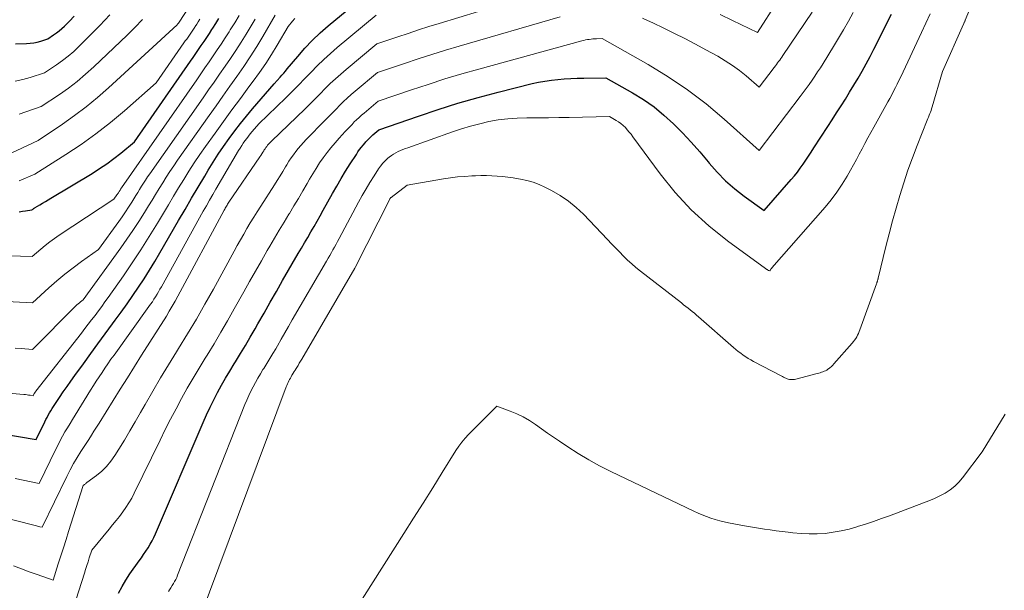
# Model space of a CAD drawing. Units: feet. Extents: x 1186672 to 1191672, y 7068870 to 7076370.
# Drawn here: x 1191415 to 1191543, y 7070836 to 7070910 of the extents above; entities that cross this region are included whole.
import ezdxf

# ---------------------------------------------------------------- set-up
doc = ezdxf.new("R2010")
doc.units = ezdxf.units.FT
doc.header["$MEASUREMENT"] = 0
doc.layers.add('Level 44', color=7, linetype='Continuous', lineweight=0)
doc.layers.add('Level 45', color=7, linetype='Continuous', lineweight=0)

msp = doc.modelspace()

# ---------------------------------------------------------------- linework, layer by layer
at = {"layer": 'Level 44', "color": 32, "linetype": 'Continuous', "lineweight": 30, "flags": 128}
for points, elevation in [([(1191405.42, 7070857.28), (1191416.74, 7070855.35), (1191417.87, 7070857.67), (1191418.01, 7070857.97), (1191418.17, 7070858.26), (1191418.32, 7070858.55), (1191418.49, 7070858.84), (1191418.66, 7070859.12), (1191418.83, 7070859.4), (1191419.01, 7070859.68), (1191419.19, 7070859.96), (1191419.79, 7070860.86), (1191420.28, 7070861.58), (1191420.78, 7070862.3), (1191421.28, 7070863.01), (1191421.79, 7070863.72), (1191422.92, 7070865.28), (1191423.87, 7070866.59), (1191424.82, 7070867.89), (1191425.78, 7070869.18), (1191426.74, 7070870.48), (1191427.09, 7070870.95), (1191427.87, 7070872.01), (1191428.63, 7070873.09), (1191429.39, 7070874.18), (1191430.12, 7070875.27), (1191430.85, 7070876.38), (1191431.55, 7070877.5), (1191432.24, 7070878.63), (1191432.91, 7070879.76), (1191435.36, 7070884), (1191436.21, 7070885.45), (1191437.06, 7070886.9), (1191437.92, 7070888.35), (1191438.78, 7070889.8), (1191439.23, 7070890.55), (1191439.88, 7070891.61), (1191440.55, 7070892.66), (1191441.25, 7070893.68), (1191441.96, 7070894.7), (1191442.7, 7070895.7), (1191443.45, 7070896.68), (1191444.24, 7070897.64), (1191445.04, 7070898.59), (1191447.85, 7070901.85), (1191448.64, 7070902.72), (1191448.87, 7070902.98), (1191449.11, 7070903.25), (1191449.34, 7070903.53), (1191449.57, 7070903.8), (1191450.93, 7070905.44), (1191451.86, 7070906.51), (1191452.84, 7070907.54), (1191453.86, 7070908.52), (1191454.93, 7070909.45), (1191461.11, 7070914.58)], 2260), ([(1191414.03, 7070907.09), (1191415.47, 7070907.12), (1191415.95, 7070907.15), (1191416.42, 7070907.21), (1191416.89, 7070907.31), (1191417.35, 7070907.44), (1191418.27, 7070907.74), (1191419.03, 7070908.25), (1191419.4, 7070908.51), (1191419.76, 7070908.79), (1191420.1, 7070909.09), (1191420.43, 7070909.41), (1191421.08, 7070910.06), (1191421.71, 7070910.72)], 2240), ([(1191414.53, 7070885.14), (1191414.94, 7070885.21), (1191415.36, 7070885.26), (1191416.19, 7070885.37), (1191416.33, 7070885.49), (1191416.4, 7070885.55), (1191416.48, 7070885.6), (1191416.55, 7070885.65), (1191416.63, 7070885.7), (1191417.21, 7070886.05), (1191417.58, 7070886.27), (1191417.95, 7070886.49), (1191418.32, 7070886.71), (1191418.68, 7070886.93), (1191424.06, 7070890.15), (1191425.03, 7070890.77), (1191425.99, 7070891.41), (1191426.91, 7070892.1), (1191427.82, 7070892.81), (1191429.6, 7070894.29), (1191436.9, 7070904.8), (1191437.26, 7070905.31), (1191437.62, 7070905.83), (1191437.98, 7070906.34), (1191438.33, 7070906.86), (1191438.69, 7070907.38), (1191439.04, 7070907.9), (1191439.38, 7070908.42), (1191439.72, 7070908.95), (1191439.84, 7070909.14), (1191440.24, 7070909.76), (1191440.63, 7070910.39)], 2250), ([(1191427.52, 7070835.3), (1191427.97, 7070836.16), (1191428.47, 7070836.99), (1191429, 7070837.8), (1191430.2, 7070839.49), (1191430.5, 7070839.92), (1191430.79, 7070840.35), (1191431.08, 7070840.79), (1191431.37, 7070841.22), (1191431.64, 7070841.67), (1191431.9, 7070842.12), (1191432.13, 7070842.58), (1191432.35, 7070843.06), (1191438.58, 7070857.61), (1191439.02, 7070858.6), (1191439.47, 7070859.58), (1191439.95, 7070860.54), (1191440.45, 7070861.5), (1191440.97, 7070862.45), (1191441.5, 7070863.39), (1191442.05, 7070864.32), (1191442.61, 7070865.25), (1191442.79, 7070865.53), (1191443.45, 7070866.6), (1191444.09, 7070867.67), (1191444.72, 7070868.75), (1191445.35, 7070869.83), (1191445.72, 7070870.49), (1191446.53, 7070871.9), (1191447.33, 7070873.32), (1191448.14, 7070874.73), (1191448.96, 7070876.14), (1191451, 7070879.66), (1191451.41, 7070880.37), (1191451.83, 7070881.08), (1191452.24, 7070881.78), (1191452.65, 7070882.49), (1191453.07, 7070883.19), (1191453.48, 7070883.9), (1191453.88, 7070884.61), (1191454.28, 7070885.33), (1191455.49, 7070887.51), (1191456.04, 7070888.49), (1191456.61, 7070889.47), (1191457.19, 7070890.43), (1191457.79, 7070891.38), (1191458.6, 7070892.64), (1191458.8, 7070892.96), (1191459.02, 7070893.26), (1191459.25, 7070893.56), (1191459.49, 7070893.85), (1191459.73, 7070894.15), (1191459.85, 7070894.28), (1191459.98, 7070894.42), (1191460.1, 7070894.55), (1191460.23, 7070894.68), (1191460.35, 7070894.81), (1191460.49, 7070894.94), (1191460.62, 7070895.06), (1191460.76, 7070895.18), (1191461.55, 7070895.83), (1191466.7, 7070897.64), (1191469.28, 7070898.51), (1191471.88, 7070899.32), (1191474.51, 7070900.07), (1191477.14, 7070900.77), (1191481.6, 7070901.88), (1191482.42, 7070902.07), (1191483.25, 7070902.22), (1191484.09, 7070902.34), (1191484.93, 7070902.43), (1191485.78, 7070902.5), (1191486.62, 7070902.55), (1191487.47, 7070902.58), (1191488.32, 7070902.61), (1191491.21, 7070902.66), (1191494.7, 7070900.68), (1191496.13, 7070899.79), (1191497.51, 7070898.83), (1191498.8, 7070897.77), (1191500.04, 7070896.64), (1191501.22, 7070895.44), (1191502.38, 7070894.21), (1191503.49, 7070892.95), (1191504.58, 7070891.66), (1191504.72, 7070891.49), (1191505.77, 7070890.3), (1191506.87, 7070889.18), (1191508.06, 7070888.14), (1191509.31, 7070887.17), (1191511.89, 7070885.31), (1191515.44, 7070889.34), (1191515.85, 7070889.83), (1191516.25, 7070890.32), (1191516.63, 7070890.83), (1191517, 7070891.35), (1191517.36, 7070891.87), (1191517.71, 7070892.4), (1191518.06, 7070892.93), (1191518.41, 7070893.47), (1191520.22, 7070896.26), (1191520.8, 7070897.16), (1191521.37, 7070898.06), (1191521.95, 7070898.96), (1191522.52, 7070899.86), (1191523.08, 7070900.76), (1191523.64, 7070901.68), (1191524.18, 7070902.6), (1191524.71, 7070903.52), (1191525.24, 7070904.47), (1191525.76, 7070905.41), (1191526.25, 7070906.37), (1191526.74, 7070907.32), (1191527.91, 7070909.7), (1191528.53, 7070910.97)], 2270)]:
    msp.add_lwpolyline(points, dxfattribs=dict(at, elevation=elevation))
at = {"layer": 'Level 45', "color": 32, "linetype": 'Continuous', "lineweight": 0, "flags": 128}
for points, elevation in [([(1191408.6, 7070890.51), (1191416.99, 7070894.46), (1191420.19, 7070896.6), (1191421.76, 7070897.71), (1191423.29, 7070898.86), (1191424.77, 7070900.08), (1191426.22, 7070901.35), (1191435.17, 7070909.58), (1191435.23, 7070909.64), (1191435.35, 7070909.79), (1191442.6, 7070920.84)], 2246), ([(1191438.16, 7070832.13), (1191449.42, 7070862.24), (1191449.49, 7070862.44), (1191449.58, 7070862.64), (1191449.67, 7070862.83), (1191449.76, 7070863.02), (1191449.86, 7070863.2), (1191449.97, 7070863.39), (1191450.07, 7070863.57), (1191450.18, 7070863.76), (1191450.22, 7070863.82), (1191450.35, 7070864.03), (1191450.48, 7070864.24), (1191450.61, 7070864.45), (1191450.73, 7070864.66), (1191450.81, 7070864.79), (1191450.97, 7070865.06), (1191451.13, 7070865.34), (1191451.29, 7070865.62), (1191451.45, 7070865.89), (1191458.41, 7070877.77), (1191458.45, 7070877.85), (1191462.96, 7070886.8), (1191462.97, 7070886.82), (1191462.98, 7070886.84), (1191463, 7070886.86), (1191463.01, 7070886.88), (1191463.07, 7070886.95), (1191463.08, 7070886.97), (1191463.1, 7070886.99), (1191463.12, 7070887), (1191463.13, 7070887.02), (1191465.25, 7070888.62), (1191469.97, 7070889.42), (1191470.9, 7070889.56), (1191471.83, 7070889.68), (1191472.77, 7070889.76), (1191473.71, 7070889.82), (1191474.19, 7070889.85), (1191474.89, 7070889.86), (1191475.59, 7070889.86), (1191476.29, 7070889.84), (1191476.99, 7070889.79), (1191477.69, 7070889.73), (1191478.39, 7070889.65), (1191479.09, 7070889.56), (1191479.78, 7070889.45), (1191480.07, 7070889.41), (1191480.89, 7070889.23), (1191481.7, 7070889.01), (1191482.49, 7070888.71), (1191483.25, 7070888.36), (1191484.1, 7070887.92), (1191485.23, 7070887.27), (1191486.32, 7070886.54), (1191487.33, 7070885.7), (1191488.28, 7070884.8), (1191491.44, 7070881.5), (1191491.96, 7070880.96), (1191492.47, 7070880.43), (1191492.99, 7070879.89), (1191493.51, 7070879.35), (1191494.04, 7070878.82), (1191494.59, 7070878.31), (1191495.15, 7070877.83), (1191495.73, 7070877.36), (1191501.1, 7070873.21), (1191501.38, 7070872.99), (1191501.67, 7070872.77), (1191501.95, 7070872.54), (1191502.23, 7070872.32), (1191502.51, 7070872.09), (1191502.79, 7070871.86), (1191503.06, 7070871.63), (1191503.33, 7070871.39), (1191507.91, 7070867.39), (1191508.21, 7070867.13), (1191508.52, 7070866.88), (1191508.84, 7070866.64), (1191509.16, 7070866.4), (1191509.5, 7070866.18), (1191509.83, 7070865.97), (1191510.18, 7070865.76), (1191510.53, 7070865.57), (1191514.13, 7070863.67), (1191514.28, 7070863.59), (1191514.43, 7070863.51), (1191514.59, 7070863.44), (1191514.74, 7070863.37), (1191514.9, 7070863.31), (1191515.06, 7070863.26), (1191515.22, 7070863.22), (1191515.38, 7070863.2), (1191515.55, 7070863.19), (1191515.72, 7070863.19), (1191515.88, 7070863.21), (1191516.04, 7070863.25), (1191518.84, 7070863.98), (1191519.03, 7070864.03), (1191519.21, 7070864.09), (1191519.39, 7070864.15), (1191519.57, 7070864.21), (1191519.74, 7070864.28), (1191519.91, 7070864.36), (1191520.08, 7070864.45), (1191520.24, 7070864.56), (1191520.32, 7070864.61), (1191520.51, 7070864.75), (1191520.7, 7070864.91), (1191520.87, 7070865.07), (1191521.03, 7070865.24), (1191523.42, 7070867.97), (1191523.58, 7070868.17), (1191523.73, 7070868.37), (1191523.87, 7070868.58), (1191524, 7070868.8), (1191524.12, 7070869.02), (1191524.23, 7070869.24), (1191524.33, 7070869.48), (1191524.42, 7070869.71), (1191526.59, 7070875.73), (1191526.62, 7070875.8), (1191526.64, 7070875.88), (1191526.66, 7070875.95), (1191526.69, 7070876.02), (1191526.7, 7070876.07), (1191526.72, 7070876.12), (1191526.73, 7070876.17), (1191526.75, 7070876.22), (1191526.76, 7070876.27), (1191526.77, 7070876.32), (1191526.79, 7070876.37), (1191526.8, 7070876.42), (1191526.81, 7070876.47), (1191527.83, 7070880.59), (1191528.25, 7070882.27), (1191528.69, 7070883.94), (1191529.15, 7070885.61), (1191529.63, 7070887.28), (1191530.14, 7070888.93), (1191530.69, 7070890.57), (1191531.28, 7070892.2), (1191531.9, 7070893.81), (1191533.23, 7070897.09), (1191533.31, 7070897.31), (1191533.4, 7070897.52), (1191533.48, 7070897.74), (1191533.56, 7070897.96), (1191533.64, 7070898.17), (1191533.72, 7070898.39), (1191533.79, 7070898.61), (1191533.86, 7070898.83), (1191535.21, 7070903.47), (1191537.96, 7070909.66), (1191537.99, 7070909.72), (1191538.02, 7070909.79), (1191538.05, 7070909.85), (1191538.07, 7070909.92), (1191538.1, 7070909.98), (1191538.13, 7070910.04), (1191538.16, 7070910.11), (1191538.18, 7070910.17), (1191542.68, 7070920.99)], 2274), ([(1191506.14, 7070910.93), (1191507.78, 7070910.15), (1191511.05, 7070908.55), (1191513.61, 7070912.56)], 2264), ([(1191404.06, 7070847.32), (1191416.63, 7070844.12), (1191416.78, 7070844.08), (1191416.93, 7070844.04), (1191417.08, 7070844.01), (1191417.23, 7070843.97), (1191417.54, 7070843.9), (1191420.77, 7070850.55), (1191421.19, 7070851.39), (1191421.63, 7070852.21), (1191422.11, 7070853.02), (1191422.6, 7070853.81), (1191422.94, 7070854.33), (1191423.28, 7070854.86), (1191423.62, 7070855.39), (1191423.96, 7070855.92), (1191424.3, 7070856.46), (1191424.98, 7070857.52), (1191426.82, 7070860.48), (1191427.74, 7070861.96), (1191428.67, 7070863.43), (1191429.59, 7070864.91), (1191430.52, 7070866.38), (1191433.76, 7070871.51), (1191434.15, 7070872.15), (1191434.54, 7070872.8), (1191434.91, 7070873.45), (1191435.28, 7070874.12), (1191441.33, 7070885.35), (1191441.4, 7070885.48), (1191441.47, 7070885.61), (1191441.54, 7070885.74), (1191441.62, 7070885.87), (1191441.7, 7070886), (1191441.77, 7070886.13), (1191441.86, 7070886.25), (1191441.94, 7070886.37), (1191445.98, 7070892.3), (1191446.12, 7070892.5), (1191446.25, 7070892.71), (1191446.38, 7070892.91), (1191446.51, 7070893.12), (1191446.56, 7070893.21), (1191446.67, 7070893.37), (1191446.77, 7070893.53), (1191446.88, 7070893.68), (1191447, 7070893.83), (1191447.12, 7070893.97), (1191447.25, 7070894.11), (1191447.38, 7070894.25), (1191447.51, 7070894.38), (1191451.89, 7070898.61), (1191452.56, 7070899.26), (1191453.22, 7070899.91), (1191453.88, 7070900.57), (1191454.53, 7070901.23), (1191455.19, 7070901.88), (1191455.87, 7070902.52), (1191456.56, 7070903.14), (1191457.27, 7070903.75), (1191461.29, 7070907.08), (1191464, 7070908), (1191465.35, 7070908.45), (1191466.71, 7070908.9), (1191468.07, 7070909.33), (1191469.44, 7070909.76), (1191477.14, 7070912.11)], 2264), ([(1191420.51, 7070829.9), (1191423.04, 7070837.89), (1191423.2, 7070838.39), (1191423.36, 7070838.9), (1191423.52, 7070839.4), (1191423.68, 7070839.91), (1191424, 7070840.92), (1191426.27, 7070843.64), (1191426.73, 7070844.2), (1191427.18, 7070844.76), (1191427.62, 7070845.32), (1191428.06, 7070845.9), (1191428.48, 7070846.48), (1191428.87, 7070847.08), (1191429.23, 7070847.7), (1191429.56, 7070848.34), (1191432.94, 7070855.3), (1191433.62, 7070856.67), (1191434.32, 7070858.03), (1191435.03, 7070859.39), (1191435.75, 7070860.73), (1191436.5, 7070862.07), (1191437.26, 7070863.4), (1191438.05, 7070864.71), (1191438.84, 7070866.02), (1191439.08, 7070866.39), (1191439.99, 7070867.89), (1191440.89, 7070869.39), (1191441.77, 7070870.9), (1191442.64, 7070872.43), (1191443.88, 7070874.66), (1191444.64, 7070876.02), (1191445.41, 7070877.37), (1191446.18, 7070878.72), (1191446.95, 7070880.06), (1191447.29, 7070880.65), (1191447.9, 7070881.7), (1191448.52, 7070882.74), (1191449.15, 7070883.77), (1191449.78, 7070884.81), (1191449.85, 7070884.92), (1191450.44, 7070885.9), (1191451.03, 7070886.88), (1191451.61, 7070887.86), (1191452.18, 7070888.85), (1191452.48, 7070889.39), (1191452.9, 7070890.1), (1191453.34, 7070890.81), (1191453.8, 7070891.51), (1191454.27, 7070892.19), (1191454.77, 7070892.86), (1191455.28, 7070893.51), (1191455.82, 7070894.15), (1191456.37, 7070894.77), (1191457.14, 7070895.61), (1191457.43, 7070895.93), (1191457.73, 7070896.25), (1191458.03, 7070896.56), (1191458.33, 7070896.87), (1191458.63, 7070897.17), (1191458.95, 7070897.47), (1191459.27, 7070897.75), (1191459.6, 7070898.03), (1191461.46, 7070899.58), (1191465.81, 7070901.07), (1191467.99, 7070901.79), (1191470.18, 7070902.49), (1191472.38, 7070903.15), (1191474.59, 7070903.77), (1191488.09, 7070907.48), (1191488.32, 7070907.54), (1191488.55, 7070907.59), (1191488.79, 7070907.64), (1191489.03, 7070907.67), (1191489.27, 7070907.7), (1191489.51, 7070907.72), (1191489.75, 7070907.74), (1191489.99, 7070907.75), (1191490.73, 7070907.76), (1191496.72, 7070904.37), (1191499.34, 7070902.78), (1191501.88, 7070901.08), (1191504.31, 7070899.22), (1191506.67, 7070897.25), (1191511.26, 7070893.16), (1191516.62, 7070900.2), (1191517.02, 7070900.73), (1191517.4, 7070901.25), (1191517.78, 7070901.79), (1191518.16, 7070902.32), (1191518.53, 7070902.87), (1191518.89, 7070903.41), (1191519.25, 7070903.96), (1191519.6, 7070904.51), (1191520.97, 7070906.72), (1191521.64, 7070907.82), (1191522.29, 7070908.93), (1191522.92, 7070910.05), (1191523.53, 7070911.18)], 2268), ([(1191495.99, 7070910.43), (1191496.67, 7070910.13), (1191497.34, 7070909.81), (1191498.78, 7070909.12), (1191500.17, 7070908.45), (1191501.54, 7070907.76), (1191502.91, 7070907.04), (1191504.27, 7070906.32), (1191505.83, 7070905.46), (1191506.8, 7070904.88), (1191507.75, 7070904.27), (1191508.66, 7070903.6), (1191509.54, 7070902.9), (1191511.27, 7070901.43), (1191513.23, 7070904), (1191513.37, 7070904.19), (1191513.52, 7070904.39), (1191513.66, 7070904.58), (1191513.8, 7070904.77), (1191513.94, 7070904.97), (1191514.08, 7070905.17), (1191514.22, 7070905.36), (1191514.35, 7070905.56), (1191518.2, 7070911.21)], 2266), ([(1191407.12, 7070879.55), (1191416.22, 7070879.29), (1191417.35, 7070880.26), (1191417.93, 7070880.74), (1191418.52, 7070881.2), (1191419.12, 7070881.63), (1191419.74, 7070882.06), (1191426.91, 7070886.79), (1191427.3, 7070887.34), (1191427.37, 7070887.43), (1191427.43, 7070887.52), (1191427.49, 7070887.61), (1191427.55, 7070887.71), (1191427.6, 7070887.78), (1191427.63, 7070887.84), (1191427.67, 7070887.9), (1191427.71, 7070887.96), (1191427.74, 7070888.02), (1191427.78, 7070888.08), (1191427.82, 7070888.14), (1191427.86, 7070888.2), (1191427.9, 7070888.26), (1191437.74, 7070902.4), (1191438.28, 7070903.17), (1191438.81, 7070903.95), (1191439.35, 7070904.72), (1191439.89, 7070905.5), (1191440.42, 7070906.28), (1191440.94, 7070907.06), (1191441.45, 7070907.85), (1191441.96, 7070908.65), (1191442.12, 7070908.92), (1191442.7, 7070909.85), (1191443.28, 7070910.79)], 2252), ([(1191407.47, 7070861.92), (1191415.15, 7070861.25), (1191415.35, 7070861.23), (1191415.55, 7070861.21), (1191415.75, 7070861.18), (1191415.94, 7070861.15), (1191416.34, 7070861.08), (1191416.44, 7070861.28), (1191416.48, 7070861.36), (1191416.56, 7070861.47), (1191416.59, 7070861.52), (1191416.63, 7070861.57), (1191416.67, 7070861.62), (1191416.71, 7070861.67), (1191422.65, 7070869.28), (1191423.1, 7070869.86), (1191423.54, 7070870.43), (1191423.99, 7070871.01), (1191424.44, 7070871.59), (1191424.88, 7070872.18), (1191425.31, 7070872.76), (1191425.74, 7070873.36), (1191426.16, 7070873.95), (1191428.14, 7070876.78), (1191429.3, 7070878.47), (1191430.43, 7070880.17), (1191431.52, 7070881.9), (1191432.6, 7070883.65), (1191433.38, 7070884.95), (1191434.04, 7070886.05), (1191434.71, 7070887.16), (1191435.37, 7070888.26), (1191436.04, 7070889.36), (1191436.72, 7070890.45), (1191437.41, 7070891.54), (1191438.14, 7070892.6), (1191438.87, 7070893.66), (1191440.12, 7070895.4), (1191441.22, 7070896.92), (1191442.32, 7070898.44), (1191443.44, 7070899.95), (1191444.56, 7070901.46), (1191445.11, 7070902.2), (1191445.94, 7070903.35), (1191446.75, 7070904.51), (1191447.52, 7070905.7), (1191448.26, 7070906.91), (1191449.7, 7070909.36), (1191450.27, 7070910.05), (1191450.57, 7070910.39)], 2258), ([(1191411.98, 7070873.44), (1191416.25, 7070873.21), (1191418.4, 7070875.18), (1191419.43, 7070876.09), (1191420.48, 7070876.97), (1191421.56, 7070877.81), (1191422.66, 7070878.63), (1191424.89, 7070880.22), (1191427.55, 7070883.87), (1191427.99, 7070884.49), (1191428.41, 7070885.11), (1191428.83, 7070885.73), (1191429.23, 7070886.37), (1191429.51, 7070886.83), (1191429.76, 7070887.24), (1191430.02, 7070887.65), (1191430.27, 7070888.06), (1191430.52, 7070888.47), (1191430.78, 7070888.88), (1191431.04, 7070889.28), (1191431.31, 7070889.68), (1191431.58, 7070890.08), (1191438.56, 7070900.03), (1191439.28, 7070901.06), (1191440, 7070902.09), (1191440.72, 7070903.12), (1191441.44, 7070904.15), (1191442.15, 7070905.18), (1191442.84, 7070906.23), (1191443.52, 7070907.29), (1191444.18, 7070908.35), (1191444.83, 7070909.42), (1191445.35, 7070910.3)], 2254), ([(1191413.77, 7070838.85), (1191414.81, 7070838.47), (1191415.84, 7070838.09), (1191416.88, 7070837.72), (1191418.96, 7070836.97), (1191419.64, 7070839.1), (1191419.97, 7070840.16), (1191420.31, 7070841.22), (1191420.65, 7070842.28), (1191420.98, 7070843.35), (1191422.89, 7070849.36), (1191423.05, 7070849.49), (1191423.13, 7070849.55), (1191423.2, 7070849.61), (1191423.28, 7070849.68), (1191423.37, 7070849.74), (1191424.64, 7070850.68), (1191425.32, 7070851.24), (1191425.95, 7070851.85), (1191426.51, 7070852.53), (1191427.02, 7070853.26), (1191427.54, 7070854.1), (1191428.27, 7070855.29), (1191428.98, 7070856.48), (1191429.69, 7070857.67), (1191430.38, 7070858.88), (1191430.99, 7070859.95), (1191431.99, 7070861.68), (1191433.01, 7070863.41), (1191434.05, 7070865.12), (1191435.1, 7070866.83), (1191435.36, 7070867.25), (1191436.54, 7070869.17), (1191437.69, 7070871.11), (1191438.81, 7070873.06), (1191439.91, 7070875.03), (1191442.62, 7070879.97), (1191443.03, 7070880.72), (1191443.45, 7070881.47), (1191443.87, 7070882.21), (1191444.3, 7070882.95), (1191444.73, 7070883.68), (1191445.18, 7070884.42), (1191445.63, 7070885.14), (1191446.09, 7070885.86), (1191447.89, 7070888.64), (1191448.26, 7070889.23), (1191448.62, 7070889.81), (1191448.98, 7070890.4), (1191449.33, 7070890.99), (1191449.51, 7070891.29), (1191449.78, 7070891.73), (1191450.06, 7070892.17), (1191450.36, 7070892.59), (1191450.67, 7070893.01), (1191451, 7070893.41), (1191451.33, 7070893.81), (1191451.68, 7070894.19), (1191452.04, 7070894.57), (1191454.52, 7070897.1), (1191455, 7070897.59), (1191455.48, 7070898.08), (1191455.95, 7070898.56), (1191456.43, 7070899.05), (1191456.91, 7070899.53), (1191457.41, 7070899.99), (1191457.92, 7070900.45), (1191458.43, 7070900.89), (1191461.37, 7070903.33), (1191464.9, 7070904.53), (1191466.67, 7070905.12), (1191468.45, 7070905.69), (1191470.23, 7070906.24), (1191472.02, 7070906.77), (1191485.25, 7070910.62)], 2266), ([(1191414.02, 7070902.19), (1191414.99, 7070902.41), (1191415.94, 7070902.69), (1191417.84, 7070903.31), (1191419.41, 7070904.36), (1191420.18, 7070904.91), (1191420.93, 7070905.49), (1191421.65, 7070906.1), (1191422.34, 7070906.75), (1191423.72, 7070908.11), (1191425.06, 7070909.47), (1191426.37, 7070910.86)], 2242), ([(1191414.02, 7070850.27), (1191417.14, 7070849.63), (1191419.31, 7070854.11), (1191419.6, 7070854.68), (1191419.89, 7070855.24), (1191420.2, 7070855.8), (1191420.51, 7070856.35), (1191420.84, 7070856.9), (1191421.17, 7070857.45), (1191421.5, 7070857.99), (1191421.83, 7070858.53), (1191423.86, 7070861.83), (1191424.23, 7070862.41), (1191424.6, 7070862.99), (1191424.97, 7070863.57), (1191425.35, 7070864.14), (1191425.74, 7070864.71), (1191426.13, 7070865.28), (1191426.52, 7070865.85), (1191426.92, 7070866.41), (1191431.49, 7070872.76), (1191431.71, 7070873.07), (1191431.93, 7070873.38), (1191432.14, 7070873.7), (1191432.34, 7070874.02), (1191432.54, 7070874.35), (1191432.74, 7070874.68), (1191432.93, 7070875.01), (1191433.12, 7070875.34), (1191438.58, 7070885.21), (1191438.99, 7070885.93), (1191439.4, 7070886.66), (1191439.82, 7070887.38), (1191440.24, 7070888.1), (1191443.2, 7070893.13), (1191443.4, 7070893.46), (1191443.61, 7070893.78), (1191443.82, 7070894.1), (1191444.04, 7070894.41), (1191444.26, 7070894.72), (1191444.49, 7070895.02), (1191444.73, 7070895.32), (1191444.98, 7070895.61), (1191445.86, 7070896.63), (1191449.36, 7070900.04), (1191450.2, 7070900.86), (1191451.03, 7070901.7), (1191451.85, 7070902.54), (1191452.67, 7070903.39), (1191453.49, 7070904.23), (1191454.34, 7070905.05), (1191455.21, 7070905.83), (1191456.1, 7070906.6), (1191461.2, 7070910.83)], 2262), ([(1191414.02, 7070867.3), (1191414.78, 7070867.25), (1191416.28, 7070867.13), (1191421.94, 7070872.84), (1191422.08, 7070872.98), (1191422.23, 7070873.12), (1191422.39, 7070873.25), (1191422.55, 7070873.38), (1191422.87, 7070873.64), (1191427.8, 7070880.42), (1191428.61, 7070881.55), (1191429.4, 7070882.7), (1191430.16, 7070883.86), (1191430.9, 7070885.04), (1191431.43, 7070885.89), (1191431.89, 7070886.65), (1191432.36, 7070887.4), (1191432.82, 7070888.16), (1191433.28, 7070888.92), (1191433.75, 7070889.67), (1191434.23, 7070890.41), (1191434.73, 7070891.15), (1191435.23, 7070891.88), (1191439.35, 7070897.7), (1191440.26, 7070898.97), (1191441.16, 7070900.25), (1191442.07, 7070901.53), (1191442.98, 7070902.81), (1191443.87, 7070904.1), (1191444.73, 7070905.4), (1191445.57, 7070906.72), (1191446.38, 7070908.06), (1191447.99, 7070910.81)], 2256), ([(1191414.5, 7070889.18), (1191416.56, 7070890.03), (1191420.61, 7070892.6), (1191422.61, 7070893.93), (1191424.56, 7070895.32), (1191426.44, 7070896.79), (1191428.27, 7070898.33), (1191432.44, 7070901.99), (1191436.06, 7070907.2), (1191436.24, 7070907.46), (1191436.42, 7070907.71), (1191436.6, 7070907.97), (1191436.77, 7070908.23), (1191436.95, 7070908.48), (1191437.13, 7070908.74), (1191437.3, 7070909), (1191437.47, 7070909.26), (1191437.53, 7070909.36), (1191437.73, 7070909.67), (1191437.93, 7070909.98), (1191438.13, 7070910.29)], 2248), ([(1191414.5, 7070897.87), (1191417.41, 7070898.88), (1191419.8, 7070900.48), (1191420.97, 7070901.31), (1191422.11, 7070902.18), (1191423.2, 7070903.1), (1191424.27, 7070904.06), (1191428.62, 7070908.22), (1191429.64, 7070909.23), (1191430.65, 7070910.25)], 2244), ([(1191434.03, 7070835.49), (1191434.19, 7070835.74), (1191434.36, 7070836), (1191434.52, 7070836.27), (1191434.68, 7070836.53), (1191434.84, 7070836.79), (1191434.98, 7070837.06), (1191435.11, 7070837.34), (1191435.23, 7070837.62), (1191444.04, 7070859.93), (1191444.29, 7070860.52), (1191444.55, 7070861.11), (1191444.82, 7070861.69), (1191445.11, 7070862.26), (1191445.42, 7070862.83), (1191445.73, 7070863.39), (1191446.06, 7070863.95), (1191446.39, 7070864.5), (1191446.51, 7070864.67), (1191446.9, 7070865.31), (1191447.29, 7070865.95), (1191447.67, 7070866.6), (1191448.05, 7070867.24), (1191448.27, 7070867.63), (1191448.75, 7070868.47), (1191449.24, 7070869.31), (1191449.73, 7070870.15), (1191450.21, 7070870.99), (1191454.7, 7070878.69), (1191454.91, 7070879.06), (1191455.12, 7070879.42), (1191455.33, 7070879.79), (1191455.54, 7070880.15), (1191455.75, 7070880.52), (1191455.95, 7070880.89), (1191456.15, 7070881.26), (1191456.35, 7070881.63), (1191458.89, 7070886.37), (1191459.37, 7070887.25), (1191459.86, 7070888.12), (1191460.38, 7070888.98), (1191460.91, 7070889.83), (1191461.49, 7070890.73), (1191461.76, 7070891.11), (1191462.05, 7070891.47), (1191462.37, 7070891.8), (1191462.71, 7070892.12), (1191462.9, 7070892.28), (1191463.17, 7070892.48), (1191463.45, 7070892.68), (1191463.75, 7070892.85), (1191464.05, 7070893), (1191464.37, 7070893.13), (1191464.69, 7070893.27), (1191465.01, 7070893.39), (1191465.33, 7070893.51), (1191471.15, 7070895.58), (1191472.33, 7070895.98), (1191473.51, 7070896.34), (1191474.72, 7070896.64), (1191475.93, 7070896.92), (1191477.15, 7070897.13), (1191478.38, 7070897.29), (1191479.62, 7070897.38), (1191480.86, 7070897.41), (1191481.05, 7070897.41), (1191482.39, 7070897.42), (1191483.73, 7070897.42), (1191485.08, 7070897.44), (1191486.42, 7070897.46), (1191491.69, 7070897.57), (1191492.56, 7070897.07), (1191492.88, 7070896.87), (1191493.19, 7070896.65), (1191493.48, 7070896.4), (1191493.76, 7070896.13), (1191494.01, 7070895.85), (1191494.26, 7070895.56), (1191494.5, 7070895.26), (1191494.74, 7070894.95), (1191498.29, 7070890.09), (1191500.25, 7070887.66), (1191502.35, 7070885.37), (1191504.66, 7070883.28), (1191507.1, 7070881.33), (1191512.1, 7070877.7), (1191512.14, 7070877.67), (1191512.19, 7070877.64), (1191512.24, 7070877.61), (1191512.29, 7070877.58), (1191512.36, 7070877.53), (1191512.47, 7070877.46), (1191512.51, 7070877.45), (1191512.53, 7070877.44), (1191512.63, 7070877.43), (1191512.69, 7070877.47), (1191512.72, 7070877.55), (1191512.79, 7070877.66), (1191512.83, 7070877.69), (1191512.86, 7070877.73), (1191512.89, 7070877.77), (1191512.92, 7070877.81), (1191519.86, 7070885.75), (1191520.65, 7070886.71), (1191521.4, 7070887.7), (1191522.09, 7070888.73), (1191522.74, 7070889.78), (1191523.18, 7070890.56), (1191523.58, 7070891.25), (1191523.96, 7070891.95), (1191524.34, 7070892.65), (1191524.71, 7070893.36), (1191525.08, 7070894.07), (1191525.45, 7070894.78), (1191525.83, 7070895.48), (1191526.22, 7070896.18), (1191527.82, 7070899.03), (1191528.08, 7070899.49), (1191528.33, 7070899.96), (1191528.58, 7070900.42), (1191528.82, 7070900.89), (1191529.06, 7070901.36), (1191529.29, 7070901.83), (1191529.52, 7070902.3), (1191529.75, 7070902.78), (1191532.47, 7070908.58), (1191533.04, 7070909.8), (1191533.6, 7070911.01)], 2272), ([(1191454.22, 7070826.41), (1191464.8, 7070843.08), (1191466.07, 7070845.07), (1191467.32, 7070847.06), (1191468.58, 7070849.06), (1191469.83, 7070851.06), (1191471.6, 7070853.92), (1191471.98, 7070854.48), (1191472.38, 7070855.02), (1191472.81, 7070855.53), (1191473.26, 7070856.03), (1191473.74, 7070856.51), (1191474.21, 7070856.99), (1191474.69, 7070857.47), (1191475.16, 7070857.95), (1191476.94, 7070859.74), (1191478.7, 7070859.08), (1191479.57, 7070858.72), (1191480.41, 7070858.32), (1191481.21, 7070857.85), (1191482, 7070857.33), (1191482.02, 7070857.32), (1191482.8, 7070856.76), (1191483.58, 7070856.21), (1191484.36, 7070855.67), (1191485.15, 7070855.13), (1191486.25, 7070854.39), (1191487.6, 7070853.52), (1191488.98, 7070852.69), (1191490.4, 7070851.92), (1191491.84, 7070851.19), (1191502.71, 7070846.01), (1191503.26, 7070845.76), (1191503.81, 7070845.52), (1191504.37, 7070845.3), (1191504.94, 7070845.1), (1191505.51, 7070844.91), (1191506.09, 7070844.75), (1191506.67, 7070844.6), (1191507.26, 7070844.48), (1191508.84, 7070844.18), (1191509.61, 7070844.03), (1191510.38, 7070843.9), (1191511.15, 7070843.77), (1191511.93, 7070843.65), (1191512.7, 7070843.54), (1191513.48, 7070843.44), (1191514.26, 7070843.33), (1191515.03, 7070843.24), (1191515.67, 7070843.16), (1191516.72, 7070843.07), (1191517.78, 7070843.02), (1191518.83, 7070843.04), (1191519.89, 7070843.1), (1191520.94, 7070843.24), (1191521.98, 7070843.42), (1191523.01, 7070843.66), (1191524.03, 7070843.95), (1191524.1, 7070843.98), (1191525.15, 7070844.32), (1191526.2, 7070844.67), (1191527.23, 7070845.04), (1191528.27, 7070845.41), (1191532.73, 7070847.07), (1191533.45, 7070847.36), (1191534.16, 7070847.67), (1191534.86, 7070848.01), (1191535.55, 7070848.37), (1191536.2, 7070848.78), (1191536.81, 7070849.25), (1191537.35, 7070849.78), (1191537.85, 7070850.37), (1191540.4, 7070853.74), (1191543.42, 7070858.67)], 2276)]:
    msp.add_lwpolyline(points, dxfattribs=dict(at, elevation=elevation))

doc.saveas('drawing.dxf')
